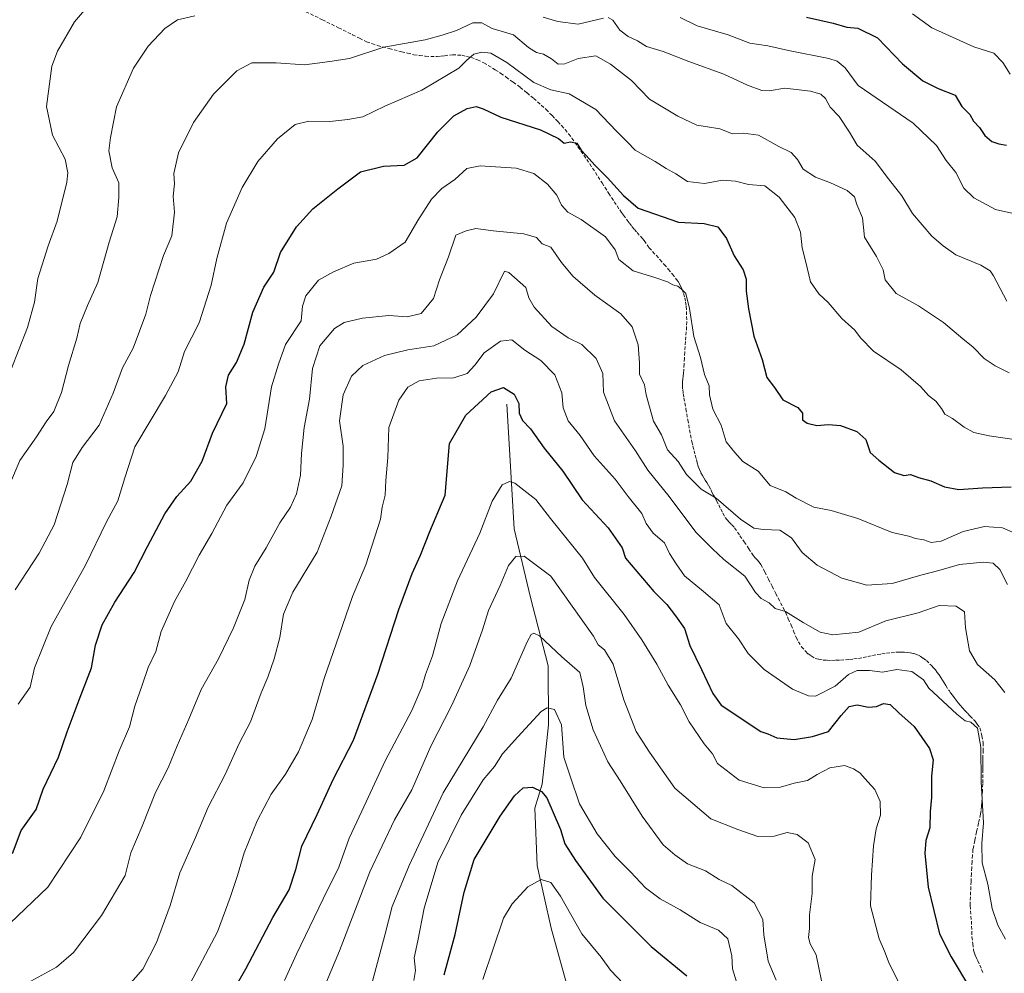
# Model space of a CAD drawing. Units: metres. Extents: x 634331 to 637785, y 4750566 to 4752947.
# Drawn here: x 636966 to 637255, y 4752351 to 4752631 of the extents above; entities that cross this region are included whole.
import ezdxf

# ---------------------------------------------------------------- set-up
doc = ezdxf.new("R2010")
doc.units = ezdxf.units.M
doc.header["$MEASUREMENT"] = 0
doc.linetypes.add('TRAZOSX2', pattern=[1.5, 1, -0.5])
for name, color, linetype, lineweight in [('Corriente natural lineal', 142, 'Continuous', 13), ('Curva de nivel maestra', 36, 'Continuous', 30), ('Curva de nivel normal', 36, 'Continuous', 0), ('Senda', 19, 'TRAZOSX2', 0)]:
    doc.layers.add(name, color=color, linetype=linetype, lineweight=lineweight)

# ---------------------------------------------------------------- blocks, each defined once
blk = doc.blocks.new('*U163')
at = {"layer": 'Curva de nivel normal', "color": 36, "linetype": 'Continuous', "lineweight": 0}
for points in [[(636962.86, 4752494.75, 990), (636965.86, 4752501.73, 990), (636970.78, 4752508.65, 990), (636973.62, 4752513.06, 990), (636975.79, 4752516.09, 990), (636978.09, 4752521.75, 990), (636980.18, 4752529.65, 990), (636982.56, 4752537.69, 990), (636983.56, 4752542, 990), (636985.73, 4752547.31, 990), (636988.73, 4752554.08, 990), (636992.12, 4752565.91, 990), (636994.42, 4752573.42, 990), (636994.93, 4752579.08, 990), (636994.96, 4752583.38, 990), (636992.95, 4752587.74, 990), (636991.98, 4752592.75, 990), (636992.49, 4752596.71, 990), (636994.28, 4752605.76, 990), (636999.2, 4752617.11, 990), (637003.6, 4752623.6, 990), (637008.5, 4752628.75, 990), (637012.17, 4752631.33, 990), (637017.3, 4752632.44, 990)], [(637119.68, 4752632.05, 990), (637123.94, 4752630.78, 990), (637129.99, 4752630.03, 990), (637137.4, 4752631.84, 990)], [(637138.76, 4752632.03, 990), (637140.1, 4752631.21, 990), (637142.16, 4752628.26, 990), (637144.62, 4752626.39, 990), (637147.35, 4752625.12, 990), (637150.05, 4752623.49, 990), (637154.9, 4752621.98, 990), (637162.47, 4752619.1, 990), (637172.72, 4752615.34, 990), (637179.73, 4752612.14, 990), (637183.96, 4752610.5, 990), (637186.13, 4752610.38, 990), (637190.65, 4752611.18, 990), (637198.27, 4752610.31, 990), (637201.32, 4752609.4, 990), (637202.68, 4752608.16, 990), (637204.02, 4752605.63, 990), (637206.7, 4752602.85, 990), (637209.7, 4752598.32, 990), (637211.97, 4752594.41, 990), (637217.28, 4752589.72, 990), (637221.15, 4752584.59, 990), (637225.07, 4752579.5, 990), (637228.22, 4752574.33, 990), (637233.92, 4752567.69, 990), (637237.23, 4752564.81, 990), (637240.92, 4752562.15, 990), (637248.33, 4752559.16, 990), (637251.07, 4752557.51, 990), (637252.02, 4752556.02, 990), (637255.93, 4752548.53, 990)]]:
    blk.add_polyline3d(points, dxfattribs=at)
blk = doc.blocks.new('*U164')
at = {"layer": 'Curva de nivel normal', "color": 36, "linetype": 'Continuous', "lineweight": 0}
blk.add_polyline3d([(637043.67, 4752348.78, 945), (637047.16, 4752356.53, 945), (637054.98, 4752372.78, 945), (637059.62, 4752382.09, 945), (637062.62, 4752390.62, 945), (637066.33, 4752398.57, 945), (637073.18, 4752413.39, 945), (637081.02, 4752428.16, 945), (637084, 4752435.03, 945), (637085.05, 4752438.77, 945), (637087.17, 4752444.26, 945), (637089.65, 4752453.8, 945), (637094.48, 4752466.29, 945), (637101.04, 4752480.31, 945), (637104.7, 4752489.72, 945), (637107.63, 4752494.55, 945), (637109.79, 4752495.51, 945), (637111.32, 4752495.05, 945), (637117.49, 4752490.26, 945), (637121.78, 4752484.63, 945), (637131.21, 4752472.98, 945), (637134.71, 4752467.32, 945), (637143.47, 4752456.41, 945), (637148.67, 4752448.99, 945), (637153.08, 4752441.87, 945), (637156.39, 4752435.67, 945), (637160.05, 4752429.84, 945), (637162.58, 4752424.84, 945), (637167.03, 4752418.43, 945), (637169.42, 4752415.48, 945), (637170.94, 4752412.6, 945), (637177.3, 4752407.71, 945), (637184.61, 4752405.42, 945), (637189.38, 4752405.63, 945), (637193.39, 4752406.85, 945), (637197.32, 4752407.62, 945), (637200.2, 4752409.41, 945), (637203.88, 4752411.31, 945), (637208.25, 4752412.03, 945), (637210.9, 4752411, 945), (637212.78, 4752409.88, 945), (637215.05, 4752407.22, 945), (637217.17, 4752405, 945), (637218.67, 4752401.42, 945), (637218.81, 4752397.42, 945), (637217.56, 4752393.42, 945), (637216.74, 4752388.42, 945), (637216.14, 4752379.75, 945), (637215.92, 4752370.75, 945), (637218.46, 4752361.09, 945), (637220.03, 4752357.42, 945), (637221.4, 4752353.75, 945), (637226.93, 4752342.68, 945)], dxfattribs=at)
blk = doc.blocks.new('*U167')
at = {"layer": 'Curva de nivel normal', "color": 36, "linetype": 'Continuous', "lineweight": 0}
blk.add_polyline3d([(637152.54, 4752337.97, 920), (637139.5, 4752351.82, 920), (637136.67, 4752355.69, 920), (637131.03, 4752362.52, 920), (637124.79, 4752373.56, 920), (637121.88, 4752377.65, 920), (637119.1, 4752378.47, 920), (637115.17, 4752376.33, 920), (637110.52, 4752371.36, 920), (637108.03, 4752367.09, 920), (637101.92, 4752349.09, 920)], dxfattribs=at)
blk = doc.blocks.new('*U178')
at = {"layer": 'Curva de nivel normal', "color": 36, "linetype": 'Continuous', "lineweight": 0}
blk.add_polyline3d([(636962.99, 4752365.68, 970), (636974.1, 4752376.24, 970), (636983.74, 4752390.97, 970), (636990.53, 4752404.61, 970), (636995.02, 4752416.3, 970), (636998.03, 4752423.42, 970), (636999.64, 4752429.48, 970), (637001.79, 4752435.6, 970), (637003.54, 4752440.88, 970), (637005.82, 4752445.52, 970), (637007.42, 4752451.43, 970), (637011.27, 4752460.26, 970), (637014.65, 4752466.27, 970), (637018.58, 4752473.83, 970), (637022.27, 4752480.27, 970), (637026.71, 4752488.59, 970), (637031.47, 4752495.1, 970), (637035.32, 4752502.92, 970), (637037.88, 4752511.05, 970), (637039.79, 4752523.34, 970), (637041.85, 4752530.03, 970), (637043.97, 4752535.83, 970), (637048.53, 4752542.75, 970), (637048.91, 4752547.09, 970), (637049.91, 4752550.1, 970), (637053.64, 4752554.71, 970), (637058, 4752557.22, 970), (637063.98, 4752559.79, 970), (637070.65, 4752560.95, 970), (637074.32, 4752562.55, 970), (637079.13, 4752565.89, 970), (637082.82, 4752572.29, 970), (637086.83, 4752578.61, 970), (637089.91, 4752581.7, 970), (637093.65, 4752584.32, 970), (637097.18, 4752587.57, 970), (637101.12, 4752588.4, 970), (637111.7, 4752587.65, 970), (637116.96, 4752586.11, 970), (637120.92, 4752583.02, 970), (637123.68, 4752579.79, 970), (637125.04, 4752576.81, 970), (637126.94, 4752574.71, 970), (637130.84, 4752572.61, 970), (637137.97, 4752567.5, 970), (637140.81, 4752563.62, 970), (637141.92, 4752560.78, 970), (637146.11, 4752557.53, 970), (637152.76, 4752555.48, 970), (637156.23, 4752554.27, 970), (637157.76, 4752553.33, 970), (637159.28, 4752553, 970), (637160.36, 4752552.13, 970), (637161.59, 4752550.86, 970), (637162.69, 4752546.42, 970), (637163.98, 4752538.17, 970), (637165.89, 4752531.97, 970), (637167.1, 4752527, 970), (637168.47, 4752523.63, 970), (637168.6, 4752520.99, 970), (637169.52, 4752516.83, 970), (637171.96, 4752512.07, 970), (637173.44, 4752507.2, 970), (637175.97, 4752504.07, 970), (637178.32, 4752501.42, 970), (637182.84, 4752498.6, 970), (637186.42, 4752494.38, 970), (637190.96, 4752492.49, 970), (637194.06, 4752490.68, 970), (637199.25, 4752488, 970), (637204.28, 4752487.02, 970), (637212.19, 4752484.66, 970), (637222.28, 4752480.58, 970), (637227.18, 4752479.43, 970), (637229.12, 4752478.75, 970), (637231.53, 4752478.34, 970), (637233.71, 4752477.64, 970), (637236.66, 4752478.04, 970), (637243.12, 4752480.88, 970), (637249.37, 4752482.3, 970), (637254.7, 4752481.91, 970), (637257.64, 4752480.65, 970)], dxfattribs=at)
blk = doc.blocks.new('*U184')
at = {"layer": 'Curva de nivel normal', "color": 36, "linetype": 'Continuous', "lineweight": 0}
blk.add_polyline3d([(636964.46, 4752463.67, 985), (636971.55, 4752474.46, 985), (636975.91, 4752482.81, 985), (636979.78, 4752494.61, 985), (636981.45, 4752501.17, 985), (636984.2, 4752505.54, 985), (636989.2, 4752512.14, 985), (636993.29, 4752521.5, 985), (636995.98, 4752529.01, 985), (636999.17, 4752534.73, 985), (637002.88, 4752544.77, 985), (637004.29, 4752550.26, 985), (637008.03, 4752562.01, 985), (637010.55, 4752567.75, 985), (637011.26, 4752574.75, 985), (637010.86, 4752579.41, 985), (637011.28, 4752583.03, 985), (637011.14, 4752586.1, 985), (637012.5, 4752592.21, 985), (637016.9, 4752601.12, 985), (637022.76, 4752609.42, 985), (637029.61, 4752616.34, 985), (637034.04, 4752618.66, 985), (637041.15, 4752618.62, 985), (637049.54, 4752618.12, 985), (637056.98, 4752619.06, 985), (637062.71, 4752619.92, 985), (637072.79, 4752623.26, 985), (637085, 4752625.4, 985), (637089.94, 4752626.8, 985), (637094.16, 4752628.12, 985), (637099.03, 4752630.42, 985), (637101.65, 4752630.46, 985), (637104.65, 4752628.75, 985), (637110.98, 4752626.88, 985), (637115.32, 4752623.19, 985), (637117.66, 4752621.7, 985), (637119.76, 4752621.22, 985), (637122.1, 4752619.86, 985), (637124.04, 4752618.24, 985), (637126.06, 4752618.33, 985), (637129.99, 4752619.95, 985), (637135.18, 4752620.73, 985), (637139.45, 4752618.22, 985), (637145.58, 4752613.44, 985), (637150.96, 4752607.96, 985), (637159.22, 4752602.99, 985), (637164.87, 4752600.29, 985), (637167.95, 4752599.88, 985), (637171.63, 4752599.24, 985), (637175.36, 4752597.81, 985), (637178.58, 4752598.02, 985), (637182.96, 4752597.4, 985), (637188.94, 4752594.04, 985), (637192.53, 4752592.3, 985), (637194.46, 4752590.23, 985), (637196.05, 4752587.38, 985), (637199.66, 4752585.02, 985), (637204.14, 4752583.38, 985), (637208.99, 4752581.09, 985), (637211.14, 4752579.3, 985), (637211.9, 4752576.97, 985), (637213.48, 4752573.06, 985), (637214.07, 4752567.42, 985), (637217.6, 4752561.75, 985), (637219.58, 4752557.74, 985), (637220.15, 4752554.87, 985), (637223.4, 4752550.84, 985), (637229.96, 4752547.23, 985), (637237.35, 4752542.34, 985), (637243, 4752537.48, 985), (637246.05, 4752535.04, 985), (637249.31, 4752531.75, 985), (637252.47, 4752529.58, 985), (637256.68, 4752527.45, 985)], dxfattribs=at)
blk = doc.blocks.new('*U187')
at = {"layer": 'Curva de nivel normal', "color": 36, "linetype": 'Continuous', "lineweight": 0}
blk.add_polyline3d([(636969.07, 4752348.58, 965), (636976.57, 4752352.75, 965), (636981.65, 4752357.03, 965), (636989.8, 4752367.96, 965), (636996.79, 4752379.72, 965), (636998.46, 4752386.3, 965), (637001.76, 4752394.14, 965), (637005.7, 4752404.04, 965), (637009.42, 4752411.34, 965), (637012.09, 4752417.84, 965), (637015.5, 4752425.6, 965), (637019.11, 4752434.4, 965), (637024.25, 4752443.42, 965), (637028.66, 4752452.46, 965), (637032.02, 4752460.84, 965), (637033.26, 4752466.55, 965), (637034.92, 4752470.62, 965), (637038.23, 4752476.04, 965), (637042.26, 4752483.4, 965), (637045.36, 4752488.01, 965), (637047.11, 4752491.87, 965), (637048.38, 4752497.42, 965), (637048.6, 4752503.75, 965), (637049.38, 4752511.42, 965), (637050.93, 4752519.75, 965), (637051.86, 4752528.74, 965), (637054.05, 4752535.42, 965), (637058.29, 4752540.55, 965), (637061.12, 4752542.33, 965), (637066.52, 4752543.62, 965), (637074.26, 4752544.36, 965), (637079.71, 4752543.94, 965), (637083.76, 4752544.96, 965), (637087.43, 4752549.4, 965), (637089.23, 4752554.86, 965), (637091.81, 4752561.61, 965), (637093.96, 4752568, 965), (637096.98, 4752569.25, 965), (637099.9, 4752569.95, 965), (637104.98, 4752569.29, 965), (637114.01, 4752568.37, 965), (637117.67, 4752567.26, 965), (637119.34, 4752565.44, 965), (637121.92, 4752564.43, 965), (637125.04, 4752559.96, 965), (637128.38, 4752555.94, 965), (637134.88, 4752550.32, 965), (637142.48, 4752544.89, 965), (637145.78, 4752541.04, 965), (637147.63, 4752535.73, 965), (637148.02, 4752530.46, 965), (637148, 4752527.1, 965), (637149.48, 4752523.92, 965), (637149.92, 4752521.02, 965), (637152.1, 4752513.33, 965), (637154.46, 4752509.27, 965), (637156.19, 4752504.89, 965), (637159.3, 4752501.46, 965), (637161.81, 4752497.63, 965), (637166.13, 4752493.28, 965), (637170.48, 4752490.61, 965), (637177.71, 4752484.5, 965), (637181.58, 4752481.84, 965), (637184.28, 4752481.38, 965), (637189.23, 4752481.18, 965), (637192.62, 4752478.94, 965), (637195.76, 4752474.69, 965), (637200.16, 4752470.98, 965), (637207.49, 4752467.15, 965), (637214.83, 4752465.08, 965), (637222.2, 4752465.5, 965), (637230.65, 4752468, 965), (637235.98, 4752469.38, 965), (637242.08, 4752471.17, 965), (637249.08, 4752471.86, 965), (637251.9, 4752471.48, 965), (637253.89, 4752469.68, 965), (637256.19, 4752465.29, 965)], dxfattribs=at)
blk = doc.blocks.new('*U198')
at = {"layer": 'Curva de nivel normal', "color": 36, "linetype": 'Continuous', "lineweight": 0}
blk.add_polyline3d([(636998.5, 4752348.14, 960), (637002.01, 4752352.16, 960), (637006.03, 4752360.02, 960), (637010, 4752370.84, 960), (637012.88, 4752380.45, 960), (637017.51, 4752390.84, 960), (637021.2, 4752399.75, 960), (637026.23, 4752409.42, 960), (637030.31, 4752418.48, 960), (637033.68, 4752424.89, 960), (637036.8, 4752433.44, 960), (637038.78, 4752438, 960), (637040.63, 4752443.42, 960), (637042.22, 4752449.69, 960), (637043.34, 4752456.49, 960), (637046.06, 4752463.02, 960), (637053.25, 4752474.75, 960), (637057.36, 4752485.35, 960), (637060.45, 4752494.31, 960), (637060.86, 4752500.35, 960), (637060.87, 4752505.92, 960), (637059.76, 4752513.42, 960), (637060.88, 4752521.02, 960), (637063.28, 4752526.5, 960), (637066.65, 4752529.62, 960), (637073.06, 4752532.62, 960), (637079.91, 4752534.22, 960), (637087.49, 4752535.42, 960), (637094.38, 4752538.7, 960), (637099.95, 4752543.82, 960), (637105.02, 4752550.77, 960), (637108.27, 4752557.36, 960), (637109.57, 4752557.04, 960), (637114.59, 4752552.64, 960), (637115.42, 4752549.53, 960), (637116.99, 4752546.76, 960), (637122.25, 4752541.1, 960), (637127.02, 4752537.76, 960), (637131.01, 4752535.86, 960), (637135.27, 4752531.71, 960), (637137.16, 4752527.26, 960), (637137.38, 4752521.82, 960), (637140.6, 4752513.37, 960), (637146.8, 4752504.58, 960), (637150.44, 4752498.87, 960), (637156.7, 4752491.13, 960), (637164.49, 4752480.6, 960), (637169.39, 4752475.77, 960), (637172.74, 4752472.6, 960), (637178.96, 4752467.67, 960), (637182.1, 4752462.87, 960), (637183.69, 4752461.13, 960), (637186.07, 4752459.9, 960), (637187.88, 4752458.21, 960), (637190.85, 4752457.35, 960), (637196.1, 4752454.09, 960), (637201.07, 4752451.2, 960), (637204.85, 4752450.42, 960), (637212.44, 4752451.28, 960), (637220.4, 4752454.54, 960), (637229.9, 4752456.94, 960), (637236.06, 4752459.08, 960), (637241.08, 4752458.86, 960), (637243.49, 4752457.18, 960), (637243.77, 4752452.54, 960), (637244.96, 4752445.74, 960), (637247.3, 4752441.74, 960), (637252.43, 4752437.2, 960), (637255.36, 4752433.46, 960)], dxfattribs=at)
blk = doc.blocks.new('*U203')
at = {"layer": 'Curva de nivel normal', "color": 36, "linetype": 'Continuous', "lineweight": 0}
blk.add_polyline3d([(637068.37, 4752344.55, 935), (637073.15, 4752362.1, 935), (637075.31, 4752370.56, 935), (637080.32, 4752382.61, 935), (637090.26, 4752404.03, 935), (637101.98, 4752423.36, 935), (637106.25, 4752431.22, 935), (637110.28, 4752437.66, 935), (637115.03, 4752448.62, 935), (637116.17, 4752450.52, 935), (637116.87, 4752450.97, 935), (637118.6, 4752450.2, 935), (637125.1, 4752443.94, 935), (637130.46, 4752439.37, 935), (637131.46, 4752435.15, 935), (637132.19, 4752429.67, 935), (637134.36, 4752422.48, 935), (637138.63, 4752413.06, 935), (637142.3, 4752407.49, 935), (637148.72, 4752397.16, 935), (637154.95, 4752388.72, 935), (637158.4, 4752385.74, 935), (637162.09, 4752383.13, 935), (637167.33, 4752381.07, 935), (637171.39, 4752378.45, 935), (637175.13, 4752376.77, 935), (637181.67, 4752371.64, 935), (637184.22, 4752366.69, 935), (637184.52, 4752362.23, 935), (637185.78, 4752354.45, 935), (637188.12, 4752348.89, 935)], dxfattribs=at)
blk = doc.blocks.new('*U209')
at = {"layer": 'Curva de nivel normal', "color": 36, "linetype": 'Continuous', "lineweight": 0}
for points in [[(636963.2, 4752528.26, 995), (636968.07, 4752540.84, 995), (636970.13, 4752548.24, 995), (636971.12, 4752555.22, 995), (636974.12, 4752564.88, 995), (636976.77, 4752572.08, 995), (636979.65, 4752583.6, 995), (636979.99, 4752586.34, 995), (636979.16, 4752590.29, 995), (636975.42, 4752597.4, 995), (636973.66, 4752605.83, 995), (636975.2, 4752617.69, 995), (636976.94, 4752622.14, 995), (636981.95, 4752630.75, 995), (636990.01, 4752640.32, 995)], [(637159.92, 4752632.02, 995), (637164.9, 4752629.59, 995), (637174.07, 4752626.89, 995), (637180.36, 4752624.46, 995), (637185.72, 4752623.68, 995), (637191.79, 4752622.29, 995), (637203.64, 4752619.93, 995), (637206.04, 4752619.19, 995), (637208.42, 4752617.19, 995), (637212.26, 4752612.03, 995), (637228.45, 4752600.89, 995), (637235.24, 4752594.34, 995), (637238.16, 4752589.93, 995), (637240.96, 4752586.4, 995), (637243.34, 4752581.84, 995), (637246.28, 4752578.95, 995), (637252.66, 4752575.49, 995), (637258.34, 4752574.24, 995)]]:
    blk.add_polyline3d(points, dxfattribs=at)
blk = doc.blocks.new('*U213')
at = {"layer": 'Curva de nivel normal', "color": 36, "linetype": 'Continuous', "lineweight": 0}
blk.add_polyline3d([(636965.3, 4752430.09, 980), (636968.83, 4752435.09, 980), (636970.14, 4752440.75, 980), (636975, 4752452.89, 980), (636985.18, 4752470.92, 980), (636991.32, 4752483.66, 980), (636994.63, 4752489.9, 980), (636996.68, 4752496.62, 980), (636999.64, 4752505.77, 980), (637008.62, 4752520.79, 980), (637012.38, 4752527.75, 980), (637014.23, 4752533.75, 980), (637018.55, 4752542.23, 980), (637022.07, 4752553.31, 980), (637023.72, 4752561.16, 980), (637026.62, 4752571.54, 980), (637031.17, 4752582.02, 980), (637035.8, 4752589.63, 980), (637041.55, 4752596.32, 980), (637046.8, 4752600.48, 980), (637050.74, 4752601.51, 980), (637056.92, 4752601.36, 980), (637062.23, 4752602, 980), (637066.63, 4752602.77, 980), (637073.11, 4752605.93, 980), (637083.98, 4752610.62, 980), (637094.86, 4752617.07, 980), (637097.1, 4752619.38, 980), (637099.27, 4752621.17, 980), (637101.66, 4752621.84, 980), (637104.32, 4752621.51, 980), (637108.99, 4752618.76, 980), (637116.96, 4752612.91, 980), (637121.87, 4752610.68, 980), (637127.26, 4752609.54, 980), (637135.15, 4752604.96, 980), (637141.18, 4752598.6, 980), (637144.4, 4752595.44, 980), (637146.73, 4752592.95, 980), (637152.62, 4752589.62, 980), (637155.81, 4752587.56, 980), (637158.62, 4752586.06, 980), (637162.05, 4752583.8, 980), (637167.11, 4752583.21, 980), (637172.38, 4752584.15, 980), (637176.21, 4752583.84, 980), (637179.98, 4752582.88, 980), (637184.82, 4752582.46, 980), (637189.06, 4752579.2, 980), (637193.65, 4752573.19, 980), (637195.31, 4752568.84, 980), (637195.78, 4752564.21, 980), (637196.73, 4752560.42, 980), (637198.25, 4752554.26, 980), (637200.65, 4752550.69, 980), (637203.42, 4752548.19, 980), (637207.42, 4752543.52, 980), (637211.28, 4752540.05, 980), (637212.91, 4752537.81, 980), (637216.78, 4752533.89, 980), (637224.92, 4752528.4, 980), (637230.58, 4752523.5, 980), (637232.97, 4752520.84, 980), (637235.03, 4752519.19, 980), (637236.79, 4752516.99, 980), (637237.77, 4752515.38, 980), (637239.96, 4752514.08, 980), (637243.39, 4752511.55, 980), (637246.28, 4752509.96, 980), (637250.72, 4752509.01, 980), (637259.49, 4752507.68, 980)], dxfattribs=at)
blk = doc.blocks.new('*U215')
at = {"layer": 'Curva de nivel normal', "color": 36, "linetype": 'Continuous', "lineweight": 0}
blk.add_polyline3d([(637051.63, 4752338.15, 940), (637059.8, 4752357.5, 940), (637068.71, 4752380.75, 940), (637075.98, 4752396.09, 940), (637081.06, 4752404.91, 940), (637086.65, 4752417.7, 940), (637092.68, 4752429.57, 940), (637098.12, 4752441.42, 940), (637101.82, 4752451.96, 940), (637103.6, 4752457.6, 940), (637107.06, 4752464.96, 940), (637109.49, 4752470.82, 940), (637111.62, 4752473.44, 940), (637114.1, 4752473.56, 940), (637121.93, 4752467.7, 940), (637134.42, 4752450.02, 940), (637135.85, 4752447.49, 940), (637137.71, 4752446.02, 940), (637140.24, 4752441.84, 940), (637143.35, 4752431.37, 940), (637146.98, 4752422.01, 940), (637150.87, 4752415.92, 940), (637158.39, 4752405.33, 940), (637168.91, 4752396.36, 940), (637176.9, 4752393.21, 940), (637182.71, 4752391.17, 940), (637187.52, 4752391.29, 940), (637191.4, 4752392.28, 940), (637194.34, 4752391.72, 940), (637197.54, 4752389.27, 940), (637199.61, 4752384.36, 940), (637198.77, 4752379.47, 940), (637198.75, 4752374.43, 940), (637197.94, 4752368.08, 940), (637197.92, 4752364.04, 940), (637197.63, 4752361.4, 940), (637198.13, 4752359.56, 940), (637199.94, 4752356.38, 940), (637201.47, 4752348.71, 940)], dxfattribs=at)
blk = doc.blocks.new('*U224')
at = {"layer": 'Curva de nivel normal', "color": 36, "linetype": 'Continuous', "lineweight": 0}
blk.add_polyline3d([(637015.07, 4752346.22, 955), (637023.98, 4752363.09, 955), (637027.62, 4752373.16, 955), (637029.84, 4752379.71, 955), (637031.76, 4752386.31, 955), (637035.58, 4752395.78, 955), (637039.71, 4752403.56, 955), (637043.9, 4752409.48, 955), (637047.79, 4752416, 955), (637051.77, 4752425.54, 955), (637055.3, 4752437.65, 955), (637060.72, 4752453.16, 955), (637063.63, 4752461.74, 955), (637067.56, 4752471.04, 955), (637071.83, 4752484.48, 955), (637072.35, 4752488.01, 955), (637073.23, 4752491.48, 955), (637073.4, 4752495.88, 955), (637074.01, 4752502.59, 955), (637074.26, 4752511.4, 955), (637077.27, 4752519.5, 955), (637079.85, 4752523.27, 955), (637083.22, 4752525.19, 955), (637088.27, 4752525.88, 955), (637093.42, 4752526, 955), (637097.3, 4752527.3, 955), (637099.59, 4752529.71, 955), (637102.3, 4752533.4, 955), (637107.08, 4752536.78, 955), (637110.43, 4752537.18, 955), (637114.32, 4752534.17, 955), (637119.02, 4752531.13, 955), (637123.06, 4752526.92, 955), (637125.18, 4752521.61, 955), (637125.58, 4752517.2, 955), (637127.05, 4752513.37, 955), (637130.51, 4752509.09, 955), (637134.63, 4752503.11, 955), (637140.86, 4752496.19, 955), (637144.64, 4752491.12, 955), (637148.71, 4752486.12, 955), (637149.92, 4752483.23, 955), (637152.01, 4752480.33, 955), (637155.31, 4752477.54, 955), (637156.79, 4752474.35, 955), (637158.75, 4752471.34, 955), (637161.22, 4752467.78, 955), (637166.8, 4752463.23, 955), (637171.41, 4752459.32, 955), (637173.47, 4752453.82, 955), (637177.1, 4752449.26, 955), (637179.96, 4752444.94, 955), (637184.65, 4752440.28, 955), (637192.98, 4752434.5, 955), (637197.64, 4752432.51, 955), (637199.69, 4752432.46, 955), (637205.47, 4752435.39, 955), (637209.36, 4752438.75, 955), (637211.98, 4752439.94, 955), (637215.58, 4752439.95, 955), (637219.38, 4752439.47, 955), (637223.58, 4752440.26, 955), (637227.98, 4752439.64, 955), (637231.48, 4752437.22, 955), (637233.04, 4752434.81, 955), (637241.3, 4752427.15, 955), (637243.73, 4752425.14, 955), (637245.32, 4752424.72, 955), (637247.37, 4752423.02, 955), (637248.28, 4752417.43, 955), (637248.43, 4752407.22, 955), (637249.12, 4752395.17, 955), (637248.6, 4752389.09, 955), (637248.69, 4752383.42, 955), (637250.32, 4752377.09, 955), (637251.62, 4752369.99, 955), (637253.28, 4752365.04, 955), (637255.6, 4752360.92, 955)], dxfattribs=at)
blk = doc.blocks.new('*U225')
at = {"layer": 'Curva de nivel normal', "color": 36, "linetype": 'Continuous', "lineweight": 0}
blk.add_polyline3d([(637228.23, 4752633.09, 1005), (637233.86, 4752628.96, 1005), (637246.28, 4752623.38, 1005), (637252.12, 4752621.55, 1005), (637254.78, 4752618.78, 1005), (637256.96, 4752615.37, 1005)], dxfattribs=at)
blk = doc.blocks.new('*U230')
at = {"layer": 'Curva de nivel normal', "color": 36, "linetype": 'Continuous', "lineweight": 0}
blk.add_polyline3d([(637081.64, 4752348.75, 930), (637082.16, 4752351.75, 930), (637081.78, 4752355.42, 930), (637082.82, 4752360.42, 930), (637084.7, 4752370.09, 930), (637088.67, 4752383.49, 930), (637095.55, 4752397.37, 930), (637102, 4752407.82, 930), (637105.35, 4752411.75, 930), (637107.71, 4752415.42, 930), (637112.19, 4752420.48, 930), (637119.11, 4752427.91, 930), (637120.8, 4752428.94, 930), (637123.04, 4752428.52, 930), (637125.02, 4752423.96, 930), (637125.73, 4752414.52, 930), (637127.67, 4752408.6, 930), (637130.34, 4752400.73, 930), (637135.54, 4752391.89, 930), (637140.82, 4752385.26, 930), (637145.35, 4752380.79, 930), (637149.73, 4752376.07, 930), (637154.08, 4752372.81, 930), (637159.9, 4752369.58, 930), (637165.78, 4752365.88, 930), (637171.19, 4752363.62, 930), (637173.92, 4752361.06, 930), (637175.09, 4752356.02, 930), (637175.29, 4752352.23, 930), (637176.85, 4752347.11, 930)], dxfattribs=at)
blk = doc.blocks.new('*U233')
at = {"layer": 'Curva de nivel maestra', "color": 36, "linetype": 'Continuous', "lineweight": 30}
blk.add_polyline3d([(637090.55, 4752350.49, 925), (637093.79, 4752362.35, 925), (637096.42, 4752374.82, 925), (637099.42, 4752384.42, 925), (637107.05, 4752397.16, 925), (637111.21, 4752403.1, 925), (637113.74, 4752405.46, 925), (637116.52, 4752405.68, 925), (637119.18, 4752404.34, 925), (637120.69, 4752402.48, 925), (637124.71, 4752393.22, 925), (637125.99, 4752388.97, 925), (637129.19, 4752384.11, 925), (637137.23, 4752372.97, 925), (637151.44, 4752358.84, 925), (637161.93, 4752350.2, 925)], dxfattribs=at)
blk = doc.blocks.new('*U235')
at = {"layer": 'Curva de nivel maestra', "color": 36, "linetype": 'Continuous', "lineweight": 30}
blk.add_polyline3d([(637025.03, 4752339.62, 950), (637032.22, 4752352.24, 950), (637040.22, 4752367.29, 950), (637045.02, 4752375.42, 950), (637047.01, 4752381.48, 950), (637048.77, 4752388.33, 950), (637053.22, 4752397.59, 950), (637057.94, 4752407.86, 950), (637063.92, 4752419.51, 950), (637071.05, 4752438.88, 950), (637077.21, 4752457.86, 950), (637081.16, 4752468.46, 950), (637083.61, 4752473.86, 950), (637086.36, 4752480.85, 950), (637090.83, 4752491.53, 950), (637092.1, 4752506.75, 950), (637096.93, 4752515.04, 950), (637104.41, 4752521.95, 950), (637107.98, 4752523.16, 950), (637111.16, 4752521.25, 950), (637112.48, 4752518.45, 950), (637112.64, 4752515.6, 950), (637113.62, 4752513.48, 950), (637115.94, 4752511, 950), (637119.98, 4752505.38, 950), (637125.44, 4752498.57, 950), (637131.16, 4752490.19, 950), (637138.8, 4752481.93, 950), (637142.86, 4752476.05, 950), (637143.91, 4752473.04, 950), (637152.23, 4752463.23, 950), (637156.02, 4752459.36, 950), (637158.51, 4752456.03, 950), (637161.18, 4752452.27, 950), (637162.74, 4752447.27, 950), (637166.16, 4752440.28, 950), (637169.52, 4752433.18, 950), (637172.03, 4752429.8, 950), (637183.68, 4752422.06, 950), (637185.65, 4752421.31, 950), (637188.3, 4752420.13, 950), (637193.45, 4752419.64, 950), (637198.8, 4752420.52, 950), (637203.52, 4752422.07, 950), (637207.29, 4752426.73, 950), (637209.64, 4752429.33, 950), (637211.98, 4752429.82, 950), (637215.32, 4752429.14, 950), (637217.65, 4752429.37, 950), (637219.65, 4752430.3, 950), (637221.68, 4752429.96, 950), (637224.24, 4752427.51, 950), (637228.69, 4752423.46, 950), (637233.26, 4752417.03, 950), (637234.26, 4752413.7, 950), (637233.78, 4752408.88, 950), (637233.8, 4752402.57, 950), (637233.42, 4752398.53, 950), (637233.29, 4752393.72, 950), (637232.17, 4752389.94, 950), (637231.88, 4752386.21, 950), (637232.87, 4752376.23, 950), (637236.16, 4752362.49, 950), (637239.62, 4752355.73, 950), (637244.93, 4752346.7, 950)], dxfattribs=at)
blk = doc.blocks.new('*U236')
at = {"layer": 'Curva de nivel maestra', "color": 36, "linetype": 'Continuous', "lineweight": 30}
blk.add_polyline3d([(637197.02, 4752632.05, 1000), (637204.88, 4752630.31, 1000), (637208.92, 4752629.16, 1000), (637212.2, 4752628.89, 1000), (637217.9, 4752625.98, 1000), (637225.3, 4752618.32, 1000), (637231.24, 4752613.38, 1000), (637235.72, 4752611.08, 1000), (637240.8, 4752609.14, 1000), (637242.76, 4752605.78, 1000), (637245.1, 4752603.43, 1000), (637246.11, 4752601.55, 1000), (637247.92, 4752599.68, 1000), (637249.49, 4752597.28, 1000), (637251.54, 4752595.57, 1000), (637253.64, 4752594.8, 1000), (637255.83, 4752594.42, 1000)], dxfattribs=at)
blk = doc.blocks.new('*U238')
at = {"layer": 'Curva de nivel maestra', "color": 36, "linetype": 'Continuous', "lineweight": 30}
blk.add_polyline3d([(636963.71, 4752386.18, 975), (636966.26, 4752392.9, 975), (636970.61, 4752399.06, 975), (636972.71, 4752405.02, 975), (636977.2, 4752414.45, 975), (636979.79, 4752421.92, 975), (636983.24, 4752431.38, 975), (636986.89, 4752440.75, 975), (636988.12, 4752447.42, 975), (636990.03, 4752453.42, 975), (636993.77, 4752460.09, 975), (636999.45, 4752468.75, 975), (637003.37, 4752476.42, 975), (637008.46, 4752486.02, 975), (637012, 4752491.15, 975), (637016.1, 4752495.63, 975), (637019.44, 4752501.55, 975), (637022.45, 4752509.76, 975), (637026.64, 4752518.46, 975), (637026.35, 4752523.38, 975), (637027.18, 4752526.78, 975), (637029.53, 4752530.51, 975), (637031.73, 4752535.89, 975), (637034.3, 4752545.29, 975), (637037.6, 4752552.7, 975), (637040.48, 4752557.07, 975), (637042.49, 4752562.9, 975), (637047.12, 4752570.45, 975), (637052, 4752575.77, 975), (637059.28, 4752581.63, 975), (637065.95, 4752586.64, 975), (637072.69, 4752588.26, 975), (637078.82, 4752588.53, 975), (637082.6, 4752590.68, 975), (637088.74, 4752598.36, 975), (637093.45, 4752603.11, 975), (637097.36, 4752605.26, 975), (637099.99, 4752605.78, 975), (637102.04, 4752605.15, 975), (637107.21, 4752602.65, 975), (637118.86, 4752598.96, 975), (637124.14, 4752596.44, 975), (637125.8, 4752595.08, 975), (637127.65, 4752595.46, 975), (637129.51, 4752595.07, 975), (637130.84, 4752592.97, 975), (637132.32, 4752591.42, 975), (637134.86, 4752588.52, 975), (637138.56, 4752584.89, 975), (637143.28, 4752579.61, 975), (637147.62, 4752575.93, 975), (637159.45, 4752571.78, 975), (637167.01, 4752571.45, 975), (637170.98, 4752570.4, 975), (637173.55, 4752566.99, 975), (637175.85, 4752561.92, 975), (637178.42, 4752557.8, 975), (637179.34, 4752555.09, 975), (637179.36, 4752551.49, 975), (637180.04, 4752546.32, 975), (637181.55, 4752538.24, 975), (637184.03, 4752531.42, 975), (637185.42, 4752526.14, 975), (637187.68, 4752523.14, 975), (637190.14, 4752519.57, 975), (637194.55, 4752517.32, 975), (637195.88, 4752515.67, 975), (637195.85, 4752513.71, 975), (637197.23, 4752512.69, 975), (637200.1, 4752512.05, 975), (637203.51, 4752512.34, 975), (637207.01, 4752511.96, 975), (637211.86, 4752510.29, 975), (637214.47, 4752507.91, 975), (637215.76, 4752504.04, 975), (637218.28, 4752501.77, 975), (637222.92, 4752498.15, 975), (637225.63, 4752497.3, 975), (637227.65, 4752497.56, 975), (637229.98, 4752496.75, 975), (637233.65, 4752495.75, 975), (637237.58, 4752494.01, 975), (637241.84, 4752493.18, 975), (637248.84, 4752493.65, 975), (637257.2, 4752494.02, 975)], dxfattribs=at)

msp = doc.modelspace()

# ---------------------------------------------------------------- linework, layer by layer
at = {"layer": 'Corriente natural lineal', "color": 142, "linetype": 'Continuous', "lineweight": 13}
msp.add_polyline3d([(637108.96, 4752518.31, 949.04), (637111.13, 4752481.64, 942.28), (637115.91, 4752461.41, 937.97), (637121.15, 4752441.36, 932.43), (637121.23, 4752423.94, 928.97), (637119.39, 4752406.5, 925.17), (637117.24, 4752399.45, 923.96), (637117.89, 4752382.61, 920.8), (637121.97, 4752364.15, 917.48), (637127.24, 4752345.46, 914.83), (637126.36, 4752332.01, 912.27), (637128.03, 4752320.35, 910.26), (637129.56, 4752302.42, 906.12), (637129.94, 4752262.26, 898.85), (637125.88, 4752243.77, 894.94), (637121.01, 4752222.97, 891.49), (637121.16, 4752210.29, 889.04), (637124.7, 4752193.94, 885.43), (637115.38, 4752152.61, 864.63), (637097.68, 4752104.12, 844.11), (637076.82, 4752056.25, 824.75), (637075.82, 4752047.57, 823.05), (637075.4, 4752029.8, 818.92)], dxfattribs=at)
at = {"layer": 'Senda', "color": 19, "linetype": 'TRAZOSX2', "lineweight": 0}
msp.add_polyline3d([(637049.91, 4752633.7, 989.16), (637054.76, 4752631.33, 988.36), (637059.54, 4752628.96, 987.38), (637063.65, 4752626.9, 986.55), (637065.66, 4752625.9, 986.17), (637067.75, 4752624.88, 985.73), (637069.31, 4752624.33, 985.44), (637070.98, 4752623.74, 985.09), (637074.37, 4752622.88, 984.4), (637078.03, 4752621.92, 983.94), (637079.8, 4752621.5, 983.86), (637081.65, 4752621.06, 983.7), (637083.32, 4752620.84, 983.28), (637085.1, 4752620.59, 982.85), (637088.53, 4752620.48, 982.12), (637089.64, 4752620.62, 981.93), (637090.65, 4752620.74, 981.75), (637092.98, 4752621.05, 981.38), (637094.45, 4752620.96, 981.07), (637095.71, 4752620.88, 980.81), (637097.14, 4752620.56, 980.41), (637098.41, 4752620.29, 980.05), (637100.39, 4752619.56, 979.45), (637102.24, 4752618.64, 979), (637105.58, 4752616.64, 978.53), (637107.22, 4752615.55, 978.41), (637108.8, 4752614.49, 978.21), (637110.87, 4752612.95, 977.68), (637112.9, 4752611.44, 977.85), (637114.91, 4752609.81, 977.54), (637116.88, 4752608.22, 976.83), (637120.52, 4752604.92, 976.54), (637122.27, 4752603.14, 976.07), (637123.98, 4752601.41, 976.03), (637125.07, 4752600.2, 975.81), (637126.13, 4752599.03, 975.47), (637127.15, 4752597.74, 975.36), (637128.12, 4752596.5, 975.41), (637129.89, 4752593.97, 975.19), (637131.64, 4752591.48, 974.94), (637133.34, 4752588.94, 974.84), (637135.02, 4752586.41, 974.53), (637136.98, 4752583.34, 974.1), (637138.95, 4752580.27, 973.89), (637139.75, 4752579.05, 973.69), (637140.56, 4752577.83, 973.48), (637142.18, 4752575.4, 973.21), (637142.69, 4752574.66, 973.11), (637143.23, 4752573.89, 972.99), (637144.32, 4752572.41, 972.72), (637145.02, 4752571.5, 972.57), (637145.74, 4752570.56, 972.43), (637146.48, 4752569.68, 972.32), (637147.25, 4752568.77, 972.12), (637148.66, 4752567.19, 971.85), (637149.38, 4752566.39, 971.72), (637150.8, 4752564.26, 971.33), (637154, 4752560.8, 970.86), (637155.22, 4752559.39, 970.64), (637156.42, 4752558.01, 970.35), (637157.63, 4752556.52, 970.17), (637158.78, 4752555.09, 970.03), (637159.31, 4752554.32, 969.97), (637159.76, 4752553.64, 969.92), (637160.17, 4752552.82, 969.86), (637160.51, 4752552.08, 969.83), (637160.93, 4752550.79, 969.77), (637161.29, 4752549.6, 969.73), (637161.52, 4752548.28, 969.67), (637161.68, 4752547.07, 969.65), (637161.78, 4752545.54, 969.59), (637161.84, 4752544.08, 969.52), (637161.85, 4752542.54, 969.43), (637161.81, 4752541.09, 969.33), (637161.71, 4752539.57, 969.21), (637161.6, 4752538.11, 969.07), (637161.47, 4752536.7, 968.86), (637161.36, 4752535.24, 968.67), (637161.26, 4752533.58, 968.46), (637161.16, 4752531.87, 968.34), (637161.1, 4752530.1, 968.23), (637161.01, 4752528.39, 968.11), (637160.91, 4752527.44, 968.03), (637160.8, 4752526.53, 967.95), (637160.67, 4752525.78, 967.87), (637160.58, 4752524.88, 967.78), (637160.58, 4752523.82, 967.7), (637160.67, 4752522.58, 967.55), (637160.85, 4752521.39, 967.4), (637161.05, 4752520.17, 967.23), (637161.6, 4752516.93, 966.89), (637162.15, 4752513.69, 966.73), (637163.38, 4752507.23, 966.45), (637163.69, 4752505.92, 966.27), (637164, 4752504.6, 966.04), (637164.35, 4752503.29, 965.79), (637164.69, 4752501.98, 965.64), (637164.96, 4752501, 965.52), (637165.25, 4752499.97, 965.39), (637165.6, 4752499.07, 965.28), (637166.01, 4752498.09, 965.19), (637166.46, 4752497.35, 965.2), (637166.87, 4752496.65, 965.28), (637167.32, 4752495.92, 965.35), (637167.77, 4752495.2, 965.38), (637168.31, 4752494.23, 965.35), (637168.91, 4752493.18, 965.18), (637169.28, 4752492.41, 964.95), (637169.72, 4752491.57, 964.73), (637170.17, 4752490.72, 964.54), (637170.6, 4752489.9, 964.39), (637171.27, 4752488.63, 964.22), (637171.91, 4752487.38, 964.21), (637172.51, 4752486.2, 964.16), (637173.16, 4752484.96, 964.03), (637173.71, 4752484.3, 963.97), (637174.35, 4752483.56, 963.86), (637175.12, 4752482.8, 963.78), (637175.94, 4752481.91, 963.65), (637177.51, 4752479.61, 963.24), (637178.75, 4752477.8, 962.91), (637180.09, 4752475.78, 962.51), (637181.52, 4752473.67, 962), (637181.99, 4752473.13, 961.9), (637182.54, 4752472.53, 961.81), (637183.14, 4752471.8, 961.69), (637183.63, 4752471.17, 961.59), (637184.78, 4752468.97, 961.2), (637185.86, 4752466.85, 960.97), (637186.94, 4752464.73, 960.84), (637188.01, 4752462.62, 960.67), (637188.72, 4752461.23, 960.56), (637189.43, 4752459.85, 960.43), (637190.16, 4752458.45, 960.29), (637190.87, 4752457.07, 959.94), (637191.71, 4752455.19, 959.47), (637192.53, 4752453.34, 959.08), (637193.28, 4752451.52, 958.79), (637194.07, 4752449.65, 958.4), (637194.73, 4752448.43, 958.11), (637195.61, 4752446.96, 957.89), (637196.81, 4752445.64, 957.75), (637197.51, 4752444.85, 957.61), (637198.47, 4752444.26, 957.46), (637199.63, 4752443.52, 957.22), (637200.68, 4752443.31, 957.12), (637201.95, 4752442.99, 957), (637203.13, 4752442.97, 956.92), (637204.45, 4752442.92, 956.81), (637205.73, 4752442.97, 956.72), (637207.05, 4752443.02, 956.6), (637209.69, 4752443.21, 956.33), (637210.98, 4752443.37, 956.26), (637212.31, 4752443.52, 956.27), (637213.7, 4752443.8, 956.34), (637215.06, 4752444.08, 956.39), (637216.45, 4752444.37, 956.39), (637217.88, 4752444.65, 956.36), (637219.21, 4752444.84, 956.3), (637220.59, 4752445.02, 956.21), (637221.92, 4752445.17, 956.14), (637223.28, 4752445.32, 956.16), (637224.15, 4752445.34, 956.16), (637224.96, 4752445.38, 956.16), (637225.88, 4752445.32, 956.15), (637226.69, 4752445.3, 956.16), (637227.57, 4752445.18, 956.19), (637228.61, 4752444.98, 956.2), (637229.45, 4752444.65, 956.18), (637230.48, 4752444.2, 956.1), (637231.32, 4752443.61, 955.97), (637232.29, 4752442.91, 955.91), (637233.78, 4752441.44, 955.86), (637234.36, 4752440.79, 955.85), (637234.96, 4752440.13, 955.86), (637235.5, 4752439.42, 955.86), (637236.02, 4752438.73, 955.88), (637236.52, 4752437.92, 955.93), (637237, 4752437.13, 955.97), (637237.49, 4752436.32, 955.99), (637237.97, 4752435.53, 955.97), (637238.95, 4752434.07, 955.85), (637239.41, 4752433.41, 955.76), (637239.93, 4752432.69, 955.66), (637240.47, 4752431.98, 955.58), (637241.06, 4752431.21, 955.52), (637241.64, 4752430.5, 955.5), (637242.26, 4752429.75, 955.54), (637242.95, 4752428.98, 955.55), (637243.65, 4752428.2, 955.5), (637244.41, 4752427.38, 955.41), (637245.12, 4752426.6, 955.34), (637246.62, 4752425.03, 955.26), (637247.23, 4752424.16, 955.22), (637248.02, 4752423.1, 955.25), (637248.59, 4752420.79, 955.37), (637249.01, 4752418.75, 955.46), (637248.98, 4752416.6, 955.42), (637248.92, 4752414.54, 955.38), (637248.93, 4752413.62, 955.37), (637248.93, 4752412.72, 955.37), (637248.93, 4752411.8, 955.37), (637248.94, 4752410.87, 955.37), (637248.85, 4752406.61, 955.3), (637248.76, 4752404.47, 955.25), (637248.67, 4752402.34, 955.19), (637248.58, 4752401.17, 955.15), (637248.48, 4752400.04, 955.1), (637248.36, 4752398.82, 955.04), (637248.21, 4752397.69, 954.97), (637247.62, 4752395.06, 954.71), (637247.03, 4752392.47, 954.42), (637246.51, 4752389.97, 954.09), (637246, 4752387.37, 953.91), (637245.85, 4752385.66, 953.83), (637245.73, 4752383.85, 953.74), (637245.63, 4752382.07, 953.55), (637245.54, 4752380.27, 953.33), (637245.44, 4752377.89, 953.08), (637245.14, 4752370.75, 952.52), (637245.54, 4752366.27, 952.21), (637245.7, 4752361.66, 951.86), (637245.95, 4752359.64, 951.65), (637246.18, 4752357.74, 951.48), (637246.46, 4752356.87, 951.46), (637246.68, 4752356.2, 951.48), (637247.08, 4752355.36, 951.54), (637247.46, 4752354.58, 951.57), (637247.99, 4752353.31, 951.55), (637248.5, 4752352.07, 951.45), (637249.01, 4752350.85, 951.32)], dxfattribs=at)

# ---------------------------------------------------------------- block references
at = {"layer": 'Curva de nivel maestra', "color": 36, "linetype": 'Continuous', "lineweight": 30}
for name in ['*U236', '*U235', '*U238', '*U233']:
    msp.add_blockref(name, (0, 0), dxfattribs=at)
at = {"layer": 'Curva de nivel normal', "color": 36, "linetype": 'Continuous', "lineweight": 0}
for name in ['*U225', '*U209', '*U203', '*U215', '*U164', '*U224', '*U198', '*U187', '*U178', '*U213', '*U184', '*U163', '*U167', '*U230']:
    msp.add_blockref(name, (0, 0), dxfattribs=at)

doc.saveas('drawing.dxf')
